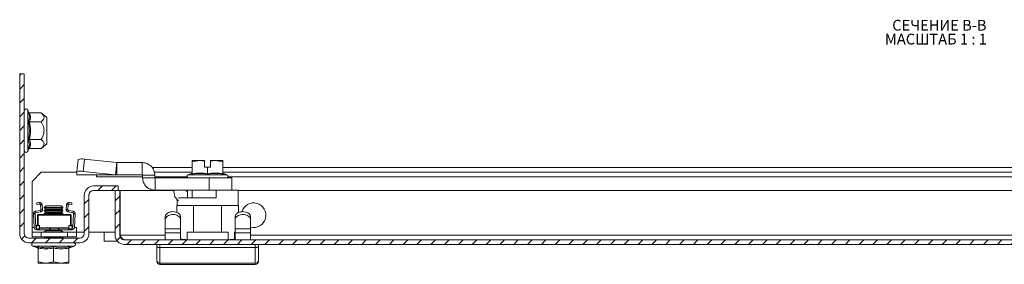
# Model space of a CAD drawing. Units: millimetres. Extents: x 23996 to 26083, y 5199 to 7435.
# Drawn here: x 24836 to 25156, y 6648 to 6727 of the extents above; entities that cross this region are included whole.
import ezdxf

# ---------------------------------------------------------------- set-up
doc = ezdxf.new("R2010")
doc.units = ezdxf.units.MM
doc.styles.add('SLDTEXTSTYLE1', font='TXT', dxfattribs={"width": 0.75, "bigfont": 'bigfont'})
doc.styles.add('SLDTEXTSTYLE2', font='TXT', dxfattribs={"width": 0.692308, "bigfont": 'bigfont'})
pattern_1 = [(45, (24398.3167, 6302.9874), (-2.245064, 2.245064), [])]

# ---------------------------------------------------------------- blocks, each defined once
blk = doc.blocks.new('SW_NOTE_1')
at = {"color": 0, "linetype": 'Continuous', "lineweight": 0, "char_height": 3.5, "attachment_point": 1}
for s, insert, style in [('СЕЧЕНИЕ B-B ', (0, 4.51), 'SLDTEXTSTYLE1'), ('МАСШТАБ 1 : 1', (-2.37, -0.01), 'SLDTEXTSTYLE2')]:
    blk.add_mtext(s, dxfattribs=dict(at, insert=insert, style=style))

msp = doc.modelspace()

# ---------------------------------------------------------------- hatches: boundary and pattern name
at = {"linetype": 'Continuous', "lineweight": 0}
h = msp.add_hatch(dxfattribs=at)
h.set_pattern_fill('ANSI31', style=0)
h.set_pattern_definition(pattern_1)
edge = h.paths.add_edge_path(flags=0)
edge.add_line((24867.89, 6671.63), (24867.89, 6673.13))
edge.add_line((24867.89, 6673.13), (24859.89, 6673.13))
edge.add_arc((24859.89, 6670.13), 3, 90, 180)
edge.add_line((24856.89, 6670.13), (24856.89, 6657.63))
edge.add_arc((24855.39, 6657.63), 1.5, 270, 360, ccw=False)
edge.add_line((24855.39, 6656.13), (24838.89, 6656.13))
edge.add_arc((24838.89, 6657.63), 1.5, 180, 270, ccw=False)
edge.add_line((24837.39, 6657.63), (24837.39, 6709.63))
edge.add_line((24837.39, 6709.63), (24835.89, 6709.63))
edge.add_line((24835.89, 6709.63), (24835.89, 6657.63))
edge.add_arc((24838.89, 6657.63), 3, 180, 270)
edge.add_line((24838.89, 6654.63), (24855.39, 6654.63))
edge.add_arc((24855.39, 6657.63), 3, 270, 360)
edge.add_line((24858.39, 6657.63), (24858.39, 6670.13))
edge.add_arc((24859.89, 6670.13), 1.5, 90, 180, ccw=False)
edge.add_line((24859.89, 6671.63), (24867.89, 6671.63))
h = msp.add_hatch(dxfattribs=at)
h.set_pattern_fill('ANSI31', style=0)
h.set_pattern_definition(pattern_1)
edge = h.paths.add_edge_path(flags=0)
edge.add_arc((24869.89, 6657.13), 3, 180, 270)
edge.add_line((24869.89, 6654.13), (25402.89, 6654.13))
edge.add_arc((25402.89, 6657.13), 3, 270, 360)
edge.add_line((25405.89, 6657.13), (25405.89, 6671.63))
edge.add_line((25405.89, 6671.63), (25404.39, 6671.63))
edge.add_line((25404.39, 6671.63), (25404.39, 6657.13))
edge.add_arc((25402.89, 6657.13), 1.5, 270, 360, ccw=False)
edge.add_line((25402.89, 6655.63), (24869.89, 6655.63))
edge.add_arc((24869.89, 6657.13), 1.5, 180, 270, ccw=False)
edge.add_line((24868.39, 6657.13), (24868.39, 6671.63))
edge.add_line((24868.39, 6671.63), (24866.89, 6671.63))
edge.add_line((24866.89, 6671.63), (24866.89, 6657.13))

# ---------------------------------------------------------------- linework, layer by layer
at = {"color": 7, "linetype": 'Continuous', "lineweight": 15}
for p, q in [((24835.89, 6657.63), (24835.89, 6709.63)), ((24835.89, 6709.63), (24837.39, 6709.63)), ((24837.39, 6657.63), (24837.39, 6709.63)), ((24838.73, 6697.19), (24838.49, 6697.85)), ((24838.77, 6697.01), (24838.73, 6697.19)), ((24842.87, 6696.9), (24839.11, 6696.9)), ((24844.69, 6695.38), (24842.87, 6696.9)), ((24839.11, 6694.01), (24842.87, 6694.01)), ((24844.69, 6687.45), (24844.69, 6695.38)), ((24839.03, 6686.59), (24838.73, 6688.09)), ((24842.87, 6688.24), (24839.11, 6688.24)), ((24844.69, 6686.88), (24844.69, 6687.45)), ((24838.49, 6684.4), (24838.73, 6685.06)), ((24838.73, 6685.06), (24838.77, 6685.24)), ((24839.11, 6685.35), (24842.87, 6685.35)), ((24842.87, 6685.35), (24844.69, 6686.88)), ((24854.88, 6681.75), (24854.48, 6677.81)), ((24856.55, 6677.89), (24856.95, 6681.83)), ((24867.41, 6680.73), (24856.95, 6681.83)), ((24867.01, 6676.79), (24867.41, 6680.73)), ((24867.44, 6680.73), (24867.41, 6680.73)), ((24867.44, 6676.73), (24867.44, 6680.73)), ((24875.72, 6680.73), (24867.44, 6680.73)), ((24875.72, 6676.73), (24875.72, 6680.73)), ((24891.94, 6680.98), (24894.44, 6681.43)), ((24891.94, 6681.43), (24891.94, 6680.98)), ((24894.44, 6681.43), (24891.94, 6681.43)), ((24891.94, 6680.98), (24891.94, 6677.07)), ((24894.44, 6681.43), (24895.99, 6681.25)), ((24895.99, 6681.43), (24894.44, 6681.43)), ((24895.99, 6681.25), (24895.99, 6681.43)), ((24895.99, 6681.25), (24895.99, 6679.23)), ((24897.89, 6681.25), (24899.44, 6681.43)), ((24899.44, 6681.43), (24897.89, 6681.43)), ((24897.89, 6681.43), (24897.89, 6681.25)), ((24897.89, 6679.23), (24897.89, 6681.25)), ((24899.44, 6681.43), (24901.94, 6680.98)), ((24901.94, 6681.43), (24899.44, 6681.43)), ((24901.94, 6680.98), (24901.94, 6681.43)), ((24901.94, 6680.98), (24901.94, 6677.07)), ((24842.89, 6677.63), (24839.89, 6674.63)), ((24842.89, 6677.63), (24854.47, 6677.63)), ((24854.48, 6677.81), (24854.43, 6676.79)), ((24867.01, 6676.79), (24856.55, 6677.89)), ((24891.94, 6679.13), (24878.89, 6679.13)), ((24891.94, 6677.63), (24879.63, 6677.63)), ((24895.99, 6679.23), (24896.94, 6679.23)), ((24896.94, 6679.23), (24896.94, 6677.07)), ((24896.94, 6679.23), (24897.89, 6679.23)), ((25393.89, 6679.13), (24901.94, 6679.13)), ((25393.89, 6677.63), (24901.94, 6677.63)), ((24839.89, 6659.63), (24839.89, 6674.63)), ((24867.01, 6676.79), (24854.43, 6676.79)), ((24867.44, 6676.73), (24854.82, 6676.73)), ((24860.89, 6676.73), (24860.89, 6676.13)), ((24875.72, 6676.73), (24867.44, 6676.73)), ((24875.82, 6676.63), (24879.82, 6676.63)), ((24875.82, 6675.83), (24875.82, 6676.63)), ((24875.82, 6675.83), (24879.82, 6675.83)), ((24879.82, 6676.63), (24879.82, 6675.83)), ((24879.92, 6675.73), (24879.92, 6671.73)), ((24897.49, 6675.73), (24879.92, 6675.73)), ((24891.88, 6677.25), (24890.65, 6676.8)), ((24891.86, 6676.95), (24891.87, 6677.24)), ((24897.49, 6671.73), (24897.49, 6675.73)), ((24904.82, 6675.73), (24897.49, 6675.73)), ((24903.23, 6676.8), (24902, 6677.25)), ((24902.01, 6677.24), (24902.02, 6676.95)), ((24904.82, 6671.73), (24904.82, 6675.73)), ((24867.89, 6673.13), (24859.89, 6673.13)), ((24867.89, 6671.63), (24859.89, 6671.63)), ((24866.89, 6671.63), (24866.89, 6657.13)), ((24868.39, 6671.63), (24866.89, 6671.63)), ((24867.89, 6671.63), (24867.89, 6673.13)), ((24868.39, 6671.63), (24868.39, 6657.13)), ((24868.49, 6671.63), (24868.49, 6657.13)), ((24885.94, 6671.63), (24868.49, 6671.63)), ((24879.92, 6671.73), (24897.49, 6671.73)), ((24885.94, 6671.63), (24885.94, 6671.53)), ((24889.94, 6671.53), (24889.94, 6671.63)), ((24890.04, 6671.43), (24890.44, 6671.43)), ((24890.44, 6669.23), (24890.44, 6671.43)), ((24891.94, 6671.73), (24891.94, 6669.23)), ((24897.49, 6671.73), (24899.74, 6671.73)), ((24906.84, 6671.73), (24899.74, 6671.73)), ((24899.74, 6671.73), (24899.74, 6669.23)), ((24906.84, 6666.73), (24906.84, 6671.73)), ((25390.89, 6671.63), (24906.84, 6671.63)), ((24841.43, 6667.65), (24842.36, 6667.71)), ((24842.36, 6667.71), (24842.39, 6667.21)), ((24851.89, 6667.21), (24851.92, 6667.71)), ((24851.92, 6667.71), (24852.85, 6667.65)), ((24856.89, 6657.63), (24856.89, 6670.13)), ((24858.39, 6657.63), (24858.39, 6670.13)), ((24887.04, 6668.74), (24887.04, 6666.73)), ((24899.74, 6669.23), (24887.51, 6669.23)), ((24841, 6664.89), (24842.56, 6665.19)), ((24841.09, 6664.4), (24841, 6664.89)), ((24842.66, 6664.7), (24841.09, 6664.4)), ((24841.46, 6667.15), (24841.43, 6667.65)), ((24842.39, 6667.21), (24841.46, 6667.15)), ((24842.56, 6665.19), (24842.66, 6664.7)), ((24842.66, 6666.98), (24843.16, 6667.02)), ((24842.77, 6665.46), (24842.66, 6666.98)), ((24843.26, 6665.49), (24842.77, 6665.46)), ((24842.77, 6665.46), (24842.77, 6665.44)), ((24843.27, 6665.44), (24842.77, 6665.44)), ((24843.16, 6667.02), (24843.26, 6665.49)), ((24843.27, 6665.44), (24843.26, 6665.49)), ((24844.44, 6666.63), (24843.89, 6666.08)), ((24843.89, 6666.08), (24843.89, 6666.02)), ((24849.89, 6666.08), (24843.89, 6666.08)), ((24843.89, 6666.02), (24844.44, 6665.63)), ((24849.89, 6666.02), (24843.89, 6666.02)), ((24844.44, 6665.63), (24843.89, 6665.24)), ((24843.89, 6665.24), (24843.89, 6665.02)), ((24849.89, 6665.24), (24843.89, 6665.24)), ((24843.89, 6665.02), (24844.44, 6664.63)), ((24849.89, 6665.02), (24843.89, 6665.02)), ((24844.44, 6664.63), (24843.89, 6664.24)), ((24849.34, 6666.63), (24844.44, 6666.63)), ((24844.77, 6665.63), (24844.44, 6665.63)), ((24844.77, 6664.63), (24844.44, 6664.63)), ((24849.34, 6665.63), (24844.77, 6665.63)), ((24849.34, 6664.63), (24844.77, 6664.63)), ((24849.89, 6666.08), (24849.34, 6666.63)), ((24849.34, 6665.63), (24849.89, 6666.02)), ((24849.89, 6665.24), (24849.34, 6665.63)), ((24849.34, 6664.63), (24849.89, 6665.02)), ((24849.89, 6664.24), (24849.34, 6664.63)), ((24849.89, 6666.02), (24849.89, 6666.08)), ((24849.89, 6665.02), (24849.89, 6665.24)), ((24851.02, 6665.49), (24851.01, 6665.44)), ((24851.51, 6665.44), (24851.01, 6665.44)), ((24851.02, 6665.49), (24851.12, 6667.02)), ((24851.52, 6665.46), (24851.02, 6665.49)), ((24851.12, 6667.02), (24851.62, 6666.98)), ((24851.51, 6665.44), (24851.52, 6665.46)), ((24851.52, 6665.46), (24851.62, 6666.98)), ((24851.62, 6664.7), (24851.72, 6665.19)), ((24853.19, 6664.4), (24851.62, 6664.7)), ((24851.72, 6665.19), (24853.28, 6664.89)), ((24851.89, 6667.21), (24852.82, 6667.15)), ((24852.85, 6667.65), (24852.82, 6667.15)), ((24853.28, 6664.89), (24853.19, 6664.4)), ((24886.94, 6666.73), (24886.94, 6664.54)), ((24892.36, 6666.73), (24886.94, 6666.73)), ((24892.36, 6658.13), (24892.36, 6666.73)), ((24892.36, 6666.73), (24901.52, 6666.73)), ((24901.52, 6666.73), (24901.52, 6658.13)), ((24906.94, 6666.73), (24901.52, 6666.73)), ((24906.94, 6664.43), (24906.94, 6666.73)), ((24840.39, 6664.15), (24840.89, 6664.15)), ((24840.39, 6664.11), (24840.39, 6664.15)), ((24840.39, 6664.11), (24840.89, 6664.14)), ((24840.89, 6664.11), (24840.39, 6664.09)), ((24840.39, 6664.09), (24840.39, 6664.11)), ((24840.63, 6659.57), (24840.39, 6664.09)), ((24840.89, 6664.14), (24840.89, 6664.15)), ((24840.89, 6664.14), (24840.89, 6664.11)), ((24841.13, 6659.6), (24840.89, 6664.11)), ((24841.64, 6663.66), (24841.84, 6663.86)), ((24841.64, 6663.66), (24841.84, 6663.66)), ((24841.64, 6663.66), (24841.64, 6660.32)), ((24852.44, 6663.86), (24841.84, 6663.86)), ((24841.84, 6663.86), (24841.84, 6663.66)), ((24841.84, 6663.66), (24852.44, 6663.66)), ((24841.84, 6660.32), (24841.84, 6663.66)), ((24843.89, 6664.24), (24843.89, 6664.02)), ((24849.89, 6664.24), (24843.89, 6664.24)), ((24843.89, 6664.02), (24844.11, 6663.86)), ((24849.89, 6664.02), (24843.89, 6664.02)), ((24849.67, 6663.86), (24849.89, 6664.02)), ((24849.89, 6664.02), (24849.89, 6664.24)), ((24852.44, 6663.66), (24852.44, 6663.86)), ((24852.44, 6663.86), (24852.64, 6663.66)), ((24852.44, 6663.66), (24852.64, 6663.66)), ((24852.44, 6663.66), (24852.44, 6660.32)), ((24852.64, 6660.32), (24852.64, 6663.66)), ((24853.39, 6664.11), (24853.15, 6659.6)), ((24853.89, 6664.15), (24853.39, 6664.15)), ((24853.39, 6664.15), (24853.39, 6664.14)), ((24853.39, 6664.14), (24853.89, 6664.11)), ((24853.39, 6664.11), (24853.39, 6664.14)), ((24853.89, 6664.09), (24853.39, 6664.11)), ((24853.89, 6664.09), (24853.65, 6659.57)), ((24853.89, 6664.15), (24853.89, 6664.11)), ((24853.89, 6664.11), (24853.89, 6664.09)), ((24883.19, 6663.14), (24883.19, 6662.26)), ((24883.19, 6662.26), (24883.19, 6659.21)), ((24888.19, 6662.26), (24888.19, 6663.14)), ((24888.19, 6659.21), (24888.19, 6662.26)), ((24905.89, 6662.26), (24905.89, 6663.14)), ((24905.89, 6662.26), (24905.89, 6659.21)), ((24910.89, 6662.26), (24910.89, 6663.14)), ((24910.89, 6662.26), (24910.89, 6659.21)), ((24839.89, 6658.13), (24839.89, 6659.63)), ((24839.89, 6656.63), (24839.89, 6658.13)), ((24839.89, 6658.13), (24842.89, 6658.13)), ((24841.38, 6660.19), (24841.38, 6660.32)), ((24841.38, 6660.32), (24842.38, 6660.32)), ((24841.38, 6659.23), (24841.38, 6660.19)), ((24841.38, 6660.19), (24842.38, 6660.19)), ((24842.38, 6659.23), (24841.38, 6659.23)), ((24841.38, 6658.86), (24841.38, 6659.23)), ((24842.38, 6658.86), (24841.38, 6658.86)), ((24842.38, 6660.19), (24842.38, 6660.32)), ((24842.38, 6660.19), (24842.38, 6659.23)), ((24842.38, 6659.56), (24851.9, 6659.56)), ((24842.38, 6659.36), (24845.62, 6659.36)), ((24842.38, 6658.86), (24842.38, 6659.23)), ((24845.62, 6658.86), (24842.38, 6658.86)), ((24842.89, 6656.63), (24842.89, 6658.13)), ((24842.89, 6658.13), (24851.39, 6658.13)), ((24844.44, 6658.63), (24843.89, 6658.24)), ((24843.89, 6658.24), (24843.89, 6658.13)), ((24849.89, 6658.24), (24843.89, 6658.24)), ((24844.11, 6658.86), (24844.44, 6658.63)), ((24844.77, 6658.63), (24844.44, 6658.63)), ((24849.34, 6658.63), (24844.77, 6658.63)), ((24845.62, 6659.36), (24845.78, 6659.36)), ((24845.62, 6659.36), (24845.62, 6658.86)), ((24845.78, 6658.86), (24845.62, 6658.86)), ((24845.78, 6659.36), (24845.78, 6658.86)), ((24845.78, 6659.36), (24848.5, 6659.36)), ((24848.5, 6658.86), (24845.78, 6658.86)), ((24848.5, 6659.36), (24848.5, 6658.86)), ((24848.5, 6659.36), (24848.66, 6659.36)), ((24848.66, 6658.86), (24848.5, 6658.86)), ((24848.66, 6658.86), (24848.66, 6659.36)), ((24848.66, 6659.36), (24851.9, 6659.36)), ((24851.9, 6658.86), (24848.66, 6658.86)), ((24849.34, 6658.63), (24849.67, 6658.86)), ((24849.89, 6658.24), (24849.34, 6658.63)), ((24849.89, 6658.13), (24849.89, 6658.24)), ((24851.39, 6656.63), (24851.39, 6658.13)), ((24851.39, 6658.13), (24854.39, 6658.13)), ((24852.9, 6660.32), (24851.9, 6660.32)), ((24851.9, 6660.32), (24851.9, 6660.19)), ((24852.9, 6660.19), (24851.9, 6660.19)), ((24851.9, 6660.19), (24851.9, 6659.23)), ((24852.9, 6659.23), (24851.9, 6659.23)), ((24851.9, 6659.23), (24851.9, 6658.86)), ((24852.9, 6658.86), (24851.9, 6658.86)), ((24852.9, 6660.19), (24852.9, 6660.32)), ((24852.9, 6659.23), (24852.9, 6660.19)), ((24852.9, 6658.86), (24852.9, 6659.23)), ((24854.39, 6658.13), (24854.39, 6659.63)), ((24854.39, 6656.63), (24854.39, 6658.13)), ((24856.89, 6658.13), (24854.39, 6658.13)), ((24863.39, 6658.13), (24858.39, 6658.13)), ((24863.39, 6658.13), (24863.39, 6655.13)), ((24883.19, 6659.21), (24888.19, 6659.21)), ((24883.19, 6659.21), (24883.19, 6657.91)), ((24888.19, 6657.91), (24888.19, 6659.21)), ((24888.19, 6658.13), (24888.19, 6656)), ((24890.27, 6655.63), (24890.27, 6658.13)), ((24890.27, 6658.13), (24892.36, 6658.13)), ((24901.52, 6658.13), (24892.36, 6658.13)), ((24901.52, 6658.13), (24903.61, 6658.13)), ((24903.61, 6658.13), (24903.61, 6655.63)), ((24905.69, 6655.84), (24905.69, 6658.13)), ((24905.69, 6658.13), (24905.89, 6658.13)), ((24910.89, 6659.21), (24905.89, 6659.21)), ((24905.89, 6659.21), (24905.89, 6657.91)), ((24910.89, 6659.21), (24910.89, 6657.91)), ((24838.89, 6656.13), (24855.39, 6656.13)), ((24839.89, 6656.63), (24842.89, 6656.63)), ((24842.89, 6656.63), (24851.39, 6656.63)), ((24844.44, 6656.63), (24843.89, 6656.24)), ((24843.89, 6656.24), (24843.89, 6656.13)), ((24849.89, 6656.24), (24843.89, 6656.24)), ((24849.89, 6656.24), (24849.34, 6656.63)), ((24849.89, 6656.13), (24849.89, 6656.24)), ((24851.39, 6656.63), (24854.39, 6656.63)), ((24863.39, 6655.13), (24867.65, 6655.13)), ((24869.89, 6655.63), (25402.89, 6655.63)), ((24888.19, 6657.91), (24883.19, 6657.91)), ((24883.19, 6657.91), (24883.19, 6655.63)), ((24888.19, 6655.63), (24888.19, 6657.91)), ((24889.72, 6655.67), (24889.69, 6655.67)), ((24904.39, 6655.67), (24904.16, 6655.67)), ((24910.89, 6657.91), (24905.89, 6657.91)), ((24905.89, 6657.91), (24905.89, 6655.63)), ((24910.89, 6657.91), (24910.89, 6655.63)), ((24838.89, 6654.63), (24855.39, 6654.63)), ((24840.15, 6653.56), (24841.64, 6653.02)), ((24841.89, 6648.48), (24841.89, 6652.91)), ((24846.89, 6653.33), (24849.52, 6653.03)), ((24846.89, 6648.48), (24846.89, 6652.91)), ((24849.52, 6653.03), (24852.17, 6653.33)), ((24851.89, 6652.91), (24851.89, 6648.48)), ((24851.93, 6652.97), (24852.15, 6653.03)), ((24852.14, 6653.02), (24853.63, 6653.56)), ((24869.89, 6654.13), (25402.89, 6654.13)), ((24880.44, 6654.13), (24880.44, 6653.33)), ((24881.44, 6654.13), (24881.44, 6653.13)), ((24881.44, 6653.13), (24881.44, 6648.02)), ((24881.44, 6653.13), (24912.44, 6653.13)), ((24912.44, 6654.13), (24912.44, 6653.13)), ((24912.44, 6653.13), (24912.44, 6648.02)), ((24913.44, 6653.33), (24913.44, 6654.13)), ((24844.39, 6648.03), (24841.89, 6648.48)), ((24841.89, 6648.48), (24841.89, 6648.03)), ((24841.89, 6648.03), (24844.39, 6648.03)), ((24846.89, 6648.48), (24844.39, 6648.03)), ((24844.39, 6648.03), (24849.39, 6648.03)), ((24849.39, 6648.03), (24846.89, 6648.48)), ((24851.89, 6648.48), (24849.39, 6648.03)), ((24849.39, 6648.03), (24851.89, 6648.03)), ((24851.89, 6648.03), (24851.89, 6648.48)), ((24881.44, 6648.02), (24912.44, 6648.02)), ((24881.44, 6648.02), (24881.44, 6647.63)), ((24912.44, 6647.63), (24881.44, 6647.63)), ((24912.44, 6647.63), (24912.44, 6648.02))]:
    msp.add_line(p, q, dxfattribs=at)
at = {"color": 8, "linetype": 'Continuous', "lineweight": 15}
for p, q in [((24838.49, 6684.4), (24838.49, 6697.85)), ((24838.77, 6685.24), (24839.03, 6686.59)), ((24875.82, 6676.13), (24860.89, 6676.13)), ((24890.31, 6676.13), (24879.82, 6676.13)), ((24903.23, 6676.8), (24890.65, 6676.8)), ((25393.89, 6676.13), (24903.57, 6676.13)), ((24839.89, 6659.63), (24840.63, 6659.63)), ((24841.13, 6659.63), (24841.38, 6659.63)), ((24852.9, 6659.63), (24853.15, 6659.63)), ((24853.66, 6659.63), (24854.39, 6659.63)), ((24863.39, 6658.13), (24866.89, 6658.13)), ((24868.39, 6658.13), (24868.49, 6658.13)), ((24868.49, 6657.13), (24883.19, 6657.13)), ((24889.69, 6655.67), (24889.69, 6655.63)), ((24904.39, 6655.63), (24904.39, 6655.67)), ((24910.89, 6657.13), (25356.89, 6657.13)), ((24840.15, 6653.56), (24853.63, 6653.56)), ((24841.63, 6653.03), (24841.61, 6653.33))]:
    msp.add_line(p, q, dxfattribs=at)
at = {"color": 7, "linetype": 'Continuous', "lineweight": 15}
for centre, radius, start, end in [((24837.96, 6697.66), 0.567, 20, 180), ((24837.96, 6684.59), 0.567, 180, 340), ((24856.05, 6678.11), 3.83, 76.4514, 107.8678), ((24855.65, 6674.17), 3.83, 76.4472, 107.8687), ((24890.84, 6676.28), 0.55, 110, 270), ((24903.04, 6676.28), 0.55, 270, 70), ((24859.89, 6670.13), 3, 90, 180), ((24859.89, 6670.13), 1.5, 90, 180), ((24885.84, 6671.63), 0.1, 0, 90), ((24890.04, 6671.53), 4.1, 180, 231.8171), ((24885.84, 6671.63), 4.1, 0, 1.3976), ((24890.04, 6671.53), 0.1, 180, 270), ((24911.89, 6663.63), 4, 255.5219, 163.487), ((24841.38, 6659.61), 0.75, 183, 270), ((24841.38, 6659.61), 0.25, 183, 270), ((24852.9, 6659.61), 0.25, 270, 357), ((24852.9, 6659.61), 0.75, 270, 357), ((24838.89, 6657.63), 3, 180, 270), ((24838.89, 6657.63), 1.5, 180, 270), ((24855.39, 6657.63), 3, 270, 0), ((24855.39, 6657.63), 1.5, 270, 0), ((24869.89, 6657.13), 3, 180, 270), ((24869.89, 6657.13), 1.5, 180, 270), ((24840.34, 6654.08), 0.55, 90, 250), ((24853.44, 6654.08), 0.55, 290, 90), ((24881.4, 6648.99), 0.963, 182.4642, 272.2434), ((24881.44, 6648.63), 1, 180, 270), ((24912.48, 6648.99), 0.963, 267.7421, 357.5639), ((24912.44, 6648.63), 1, 270, 0)]:
    msp.add_arc(centre, radius, start, end, dxfattribs=at)
for centre, start_param, end_param in [((24889.69, 6656.01), 3.141593, 4.712389), ((24904.39, 6656.01), 4.712389, 6.283185)]:
    msp.add_ellipse(centre, major_axis=(1.5, 0), ratio=0.221329, start_param=start_param, end_param=end_param, dxfattribs=at)
for points, knots in [([(24839.11, 6696.9), (24839.07, 6696.9), (24838.98, 6696.91), (24838.87, 6696.98), (24838.78, 6697.08), (24838.75, 6697.15), (24838.73, 6697.19)], [0, 0, 0, 0, 0.231121, 0.49973, 0.750245, 1, 1, 1, 1]), ([(24842.87, 6694.01), (24843.24, 6694.37), (24843.85, 6694.96), (24843.79, 6695.96), (24843.29, 6696.54), (24842.92, 6696.86), (24842.87, 6696.9)], [0, 0, 0, 0, 0.389215, 0.637208, 0.954495, 1, 1, 1, 1]), ([(24838.73, 6688.09), (24838.88, 6689.1), (24839.18, 6691.13), (24838.88, 6693.15), (24838.73, 6694.16)], [0, 0, 0, 0, 0.499728, 1, 1, 1, 1]), ([(24839.11, 6694.01), (24839.07, 6694.01), (24838.98, 6694.02), (24838.87, 6694.05), (24838.78, 6694.1), (24838.75, 6694.14), (24838.73, 6694.16)], [0, 0, 0, 0, 0.23065, 0.499693, 0.749767, 1, 1, 1, 1]), ([(24839.11, 6694.01), (24839.24, 6693.05), (24839.5, 6691.13), (24839.24, 6689.2), (24839.11, 6688.24)], [0, 0, 0, 0, 0.499995, 1, 1, 1, 1]), ([(24842.87, 6688.24), (24843.24, 6688.96), (24843.85, 6690.13), (24843.79, 6692.13), (24843.29, 6693.3), (24842.92, 6693.93), (24842.87, 6694.01)], [0, 0, 0, 0, 0.38922, 0.637214, 0.954499, 1, 1, 1, 1]), ([(24838.73, 6688.09), (24838.75, 6688.11), (24838.78, 6688.15), (24838.87, 6688.2), (24838.98, 6688.23), (24839.07, 6688.24), (24839.11, 6688.24)], [0, 0, 0, 0, 0.250194, 0.500281, 0.769337, 1, 1, 1, 1]), ([(24842.87, 6685.35), (24843.24, 6685.71), (24843.72, 6686.17), (24843.84, 6686.94), (24843.6, 6687.57), (24843.12, 6688.02), (24842.87, 6688.24)], [0, 0, 0, 0, 0.388873, 0.499581, 0.752486, 1, 1, 1, 1]), ([(24839.11, 6685.35), (24839.07, 6685.35), (24838.98, 6685.34), (24838.87, 6685.27), (24838.78, 6685.18), (24838.75, 6685.1), (24838.73, 6685.06)], [0, 0, 0, 0, 0.230648, 0.499682, 0.749804, 1, 1, 1, 1]), ([(24875.72, 6680.73), (24876.26, 6680.67), (24877.34, 6680.55), (24878.69, 6679.6), (24879.64, 6678.24), (24879.76, 6677.17), (24879.82, 6676.63)], [0, 0, 0, 0, 0.249974, 0.499979, 0.74999, 1, 1, 1, 1]), ([(24891.94, 6677.07), (24892.77, 6677.21), (24894.44, 6677.48), (24896.11, 6677.21), (24896.94, 6677.07)], [0, 0, 0, 0, 0.5000164, 1, 1, 1, 1]), ([(24896.94, 6677.07), (24897.77, 6677.21), (24899.44, 6677.48), (24901.11, 6677.21), (24901.94, 6677.07)], [0, 0, 0, 0, 0.500001, 1, 1, 1, 1]), ([(24854.43, 6676.79), (24854.46, 6676.78), (24854.53, 6676.76), (24854.66, 6676.74), (24854.76, 6676.73), (24854.82, 6676.73)], [0, 0, 0, 0, 0.250959, 0.501974, 1, 1, 1, 1]), ([(24867.44, 6676.73), (24867.4, 6676.73), (24867.33, 6676.73), (24867.19, 6676.75), (24867.08, 6676.78), (24867.01, 6676.79)], [0, 0, 0, 0, 0.25105, 0.502115, 1, 1, 1, 1]), ([(24875.82, 6676.63), (24875.82, 6676.64), (24875.82, 6676.67), (24875.8, 6676.7), (24875.76, 6676.73), (24875.74, 6676.73), (24875.72, 6676.73)], [0, 0, 0, 0, 0.250177, 0.500637, 0.750572, 1, 1, 1, 1]), ([(24879.92, 6671.73), (24879.39, 6671.79), (24878.31, 6671.92), (24876.96, 6672.86), (24876.01, 6674.22), (24875.89, 6675.29), (24875.82, 6675.83)], [0, 0, 0, 0, 0.250001, 0.4999974, 0.749999, 1, 1, 1, 1]), ([(24879.82, 6675.83), (24879.83, 6675.82), (24879.83, 6675.79), (24879.85, 6675.76), (24879.89, 6675.74), (24879.91, 6675.73), (24879.92, 6675.73)], [0, 0, 0, 0, 0.2501652, 0.4999148, 0.7494613, 1, 1, 1, 1]), ([(24896.94, 6676.95), (24896.1, 6677.1), (24894.41, 6677.38), (24892.71, 6677.1), (24891.86, 6676.95)], [0, 0, 0, 0, 0.499898, 1, 1, 1, 1]), ([(24891.94, 6677.07), (24891.94, 6677.05), (24891.94, 6677.03), (24891.92, 6677), (24891.89, 6676.97), (24891.87, 6676.96), (24891.86, 6676.95)], [0, 0, 0, 0, 0.247443, 0.499072, 0.754903, 1, 1, 1, 1]), ([(24902.02, 6676.95), (24901.17, 6677.1), (24899.48, 6677.38), (24897.79, 6677.1), (24896.94, 6676.95)], [0, 0, 0, 0, 0.499908, 1, 1, 1, 1]), ([(24896.94, 6677.07), (24896.94, 6677.05), (24896.94, 6677.03), (24896.94, 6677), (24896.94, 6676.97), (24896.94, 6676.96), (24896.94, 6676.95)], [0, 0, 0, 0, 0.247343, 0.499394, 0.754453, 1, 1, 1, 1]), ([(24901.94, 6677.07), (24901.94, 6677.05), (24901.94, 6677.03), (24901.96, 6677), (24901.99, 6676.97), (24902.01, 6676.96), (24902.02, 6676.95)], [0, 0, 0, 0, 0.247275, 0.499145, 0.754565, 1, 1, 1, 1]), ([(24843.16, 6667.02), (24843.15, 6667.09), (24843.12, 6667.25), (24842.98, 6667.47), (24842.77, 6667.64), (24842.57, 6667.7), (24842.43, 6667.71), (24842.37, 6667.71), (24842.36, 6667.71)], [0, 0, 0, 0, 0.197183, 0.429574, 0.653757, 0.865503, 0.956624, 1, 1, 1, 1]), ([(24851.92, 6667.71), (24851.84, 6667.71), (24851.68, 6667.71), (24851.46, 6667.6), (24851.28, 6667.44), (24851.16, 6667.24), (24851.13, 6667.09), (24851.12, 6667.02)], [0, 0, 0, 0, 0.1979753, 0.3959462, 0.5989112, 0.8120238, 1, 1, 1, 1]), ([(24840.39, 6664.15), (24840.4, 6664.23), (24840.41, 6664.39), (24840.53, 6664.62), (24840.73, 6664.81), (24840.91, 6664.86), (24841, 6664.89)], [0, 0, 0, 0, 0.223348, 0.487687, 0.744171, 1, 1, 1, 1]), ([(24842.39, 6667.21), (24842.4, 6667.21), (24842.43, 6667.21), (24842.47, 6667.21), (24842.54, 6667.18), (24842.59, 6667.14), (24842.62, 6667.1), (24842.65, 6667.05), (24842.65, 6667.01), (24842.66, 6666.98)], [0, 0, 0, 0, 0.036709, 0.174172, 0.310526, 0.506955, 0.607345, 0.761168, 1, 1, 1, 1]), ([(24842.77, 6665.44), (24842.76, 6665.41), (24842.76, 6665.35), (24842.71, 6665.27), (24842.64, 6665.22), (24842.59, 6665.2), (24842.56, 6665.19)], [0, 0, 0, 0, 0.262084, 0.524349, 0.778833, 1, 1, 1, 1]), ([(24842.66, 6664.7), (24842.74, 6664.73), (24842.9, 6664.77), (24843.1, 6664.94), (24843.24, 6665.17), (24843.26, 6665.35), (24843.27, 6665.44)], [0, 0, 0, 0, 0.243167, 0.486313, 0.730501, 1, 1, 1, 1]), ([(24851.01, 6665.44), (24851.02, 6665.35), (24851.04, 6665.18), (24851.17, 6664.96), (24851.37, 6664.78), (24851.53, 6664.73), (24851.62, 6664.7)], [0, 0, 0, 0, 0.246625, 0.493263, 0.739143, 1, 1, 1, 1]), ([(24851.72, 6665.19), (24851.69, 6665.2), (24851.64, 6665.22), (24851.57, 6665.27), (24851.53, 6665.34), (24851.52, 6665.4), (24851.51, 6665.43), (24851.51, 6665.44)], [0, 0, 0, 0, 0.231785, 0.462991, 0.702733, 0.955165, 1, 1, 1, 1]), ([(24851.62, 6666.98), (24851.62, 6667), (24851.63, 6667.04), (24851.65, 6667.08), (24851.68, 6667.13), (24851.72, 6667.16), (24851.77, 6667.2), (24851.84, 6667.21), (24851.87, 6667.21), (24851.89, 6667.21)], [0, 0, 0, 0, 0.1724524, 0.3312867, 0.465557, 0.5777949, 0.767773, 0.8995101, 1, 1, 1, 1]), ([(24853.28, 6664.89), (24853.36, 6664.87), (24853.52, 6664.82), (24853.71, 6664.66), (24853.84, 6664.46), (24853.89, 6664.27), (24853.89, 6664.17), (24853.89, 6664.15)], [0, 0, 0, 0, 0.223873, 0.452288, 0.691136, 0.943049, 1, 1, 1, 1]), ([(24888.19, 6663.14), (24888.16, 6663.32), (24888.1, 6663.68), (24887.65, 6664.18), (24886.99, 6664.56), (24886.18, 6664.77), (24885.33, 6664.79), (24884.55, 6664.61), (24883.88, 6664.29), (24883.4, 6663.84), (24883.21, 6663.43), (24883.19, 6663.2), (24883.19, 6663.14)], [0, 0, 0, 0, 0.111316, 0.222634, 0.333618, 0.44126, 0.544436, 0.645357, 0.747729, 0.854079, 0.964241, 1, 1, 1, 1]), ([(24910.89, 6663.14), (24910.86, 6663.32), (24910.8, 6663.68), (24910.35, 6664.18), (24909.69, 6664.56), (24908.88, 6664.77), (24908.03, 6664.79), (24907.25, 6664.61), (24906.58, 6664.29), (24906.1, 6663.84), (24905.91, 6663.43), (24905.89, 6663.2), (24905.89, 6663.14)], [0, 0, 0, 0, 0.111323, 0.222628, 0.333636, 0.441279, 0.544427, 0.64535, 0.747723, 0.854075, 0.964239, 1, 1, 1, 1]), ([(24840.89, 6664.15), (24840.89, 6664.19), (24840.9, 6664.24), (24840.94, 6664.3), (24840.98, 6664.34), (24841.03, 6664.38), (24841.07, 6664.39), (24841.09, 6664.4)], [0, 0, 0, 0, 0.390753, 0.521374, 0.65191, 0.871762, 1, 1, 1, 1]), ([(24853.19, 6664.4), (24853.21, 6664.39), (24853.26, 6664.38), (24853.31, 6664.34), (24853.35, 6664.29), (24853.38, 6664.24), (24853.39, 6664.19), (24853.39, 6664.16), (24853.39, 6664.15)], [0, 0, 0, 0, 0.174732, 0.348579, 0.487791, 0.768399, 0.883674, 1, 1, 1, 1]), ([(24888.19, 6662.26), (24888.16, 6662.43), (24888.1, 6662.78), (24887.65, 6663.26), (24887, 6663.64), (24886.19, 6663.84), (24885.34, 6663.86), (24884.55, 6663.69), (24883.88, 6663.37), (24883.4, 6662.93), (24883.21, 6662.54), (24883.19, 6662.31), (24883.19, 6662.26)], [0, 0, 0, 0, 0.110741, 0.221477, 0.33202, 0.43967, 0.543426, 0.645134, 0.748121, 0.854619, 0.964427, 1, 1, 1, 1]), ([(24910.89, 6662.26), (24910.86, 6662.43), (24910.8, 6662.78), (24910.35, 6663.26), (24909.7, 6663.64), (24908.89, 6663.84), (24908.04, 6663.86), (24907.25, 6663.69), (24906.58, 6663.37), (24906.1, 6662.93), (24905.91, 6662.54), (24905.89, 6662.31), (24905.89, 6662.26)], [0, 0, 0, 0, 0.110741, 0.221492, 0.332012, 0.439662, 0.543418, 0.645126, 0.748113, 0.854611, 0.964427, 1, 1, 1, 1]), ([(24868.8, 6656.11), (24868.79, 6656.13), (24868.78, 6656.17), (24868.76, 6656.24), (24868.74, 6656.3), (24868.72, 6656.37), (24868.7, 6656.45), (24868.67, 6656.52), (24868.65, 6656.6), (24868.63, 6656.66), (24868.61, 6656.73), (24868.59, 6656.81), (24868.56, 6656.89), (24868.54, 6656.96), (24868.52, 6657.04), (24868.5, 6657.1), (24868.49, 6657.13)], [0, 0, 0, 0, 0.075611, 0.119829, 0.20817, 0.252265, 0.340664, 0.429011, 0.473234, 0.561548, 0.605659, 0.694067, 0.782407, 0.826551, 0.913202, 1, 1, 1, 1]), ([(24869.89, 6655.63), (24869.76, 6655.66), (24869.51, 6655.71), (24869.15, 6656.1), (24868.81, 6656.59), (24868.59, 6656.96), (24868.49, 6657.13)], [0, 0, 0, 0, 0.2799282, 0.5301286, 0.7802767, 1, 1, 1, 1]), ([(24841.61, 6653.33), (24842.49, 6653.18), (24844.26, 6652.88), (24846.01, 6653.18), (24846.89, 6653.33)], [0, 0, 0, 0, 0.499534, 1, 1, 1, 1]), ([(24841.89, 6652.91), (24841.89, 6652.96), (24841.88, 6653.05), (24841.81, 6653.17), (24841.72, 6653.27), (24841.65, 6653.31), (24841.61, 6653.33)], [0, 0, 0, 0, 0.230932, 0.4995629, 0.7498483, 1, 1, 1, 1]), ([(24841.63, 6653.03), (24841.72, 6652.96), (24841.84, 6652.88), (24841.84, 6652.93), (24841.84, 6652.94)], [0, 0, 0, 0, 0.824235, 1, 1, 1, 1]), ([(24846.89, 6652.91), (24846.06, 6652.78), (24844.39, 6652.52), (24842.72, 6652.78), (24841.89, 6652.91)], [0, 0, 0, 0, 0.499982, 1, 1, 1, 1]), ([(24846.89, 6652.91), (24846.89, 6652.96), (24846.89, 6653.05), (24846.89, 6653.17), (24846.89, 6653.27), (24846.89, 6653.31), (24846.89, 6653.33)], [0, 0, 0, 0, 0.230914, 0.499507, 0.749849, 1, 1, 1, 1]), ([(24852.17, 6653.33), (24852.13, 6653.31), (24852.06, 6653.27), (24851.97, 6653.17), (24851.9, 6653.05), (24851.89, 6652.96), (24851.89, 6652.91)], [0, 0, 0, 0, 0.2501517, 0.5004371, 0.769068, 1, 1, 1, 1]), ([(24880.44, 6648.95), (24880.44, 6649.46), (24880.44, 6650.5), (24880.44, 6652.39), (24880.44, 6653.33)], [0, 0, 0, 0, 0.500001, 1, 1, 1, 1]), ([(24881.44, 6653.13), (24881.31, 6653.13), (24881.12, 6653.14), (24880.88, 6653.16), (24880.69, 6653.19), (24880.54, 6653.24), (24880.46, 6653.29), (24880.45, 6653.32), (24880.44, 6653.33)], [0, 0, 0, 0, 0.242774, 0.3694906, 0.4995571, 0.71574, 0.8494145, 1, 1, 1, 1]), ([(24912.44, 6653.13), (24912.57, 6653.13), (24912.77, 6653.14), (24913, 6653.16), (24913.19, 6653.19), (24913.34, 6653.24), (24913.43, 6653.29), (24913.44, 6653.32), (24913.44, 6653.33)], [0, 0, 0, 0, 0.2427846, 0.3694981, 0.4995703, 0.7156773, 0.8494068, 1, 1, 1, 1]), ([(24913.44, 6648.95), (24913.44, 6649.46), (24913.44, 6650.5), (24913.44, 6652.39), (24913.44, 6653.33)], [0, 0, 0, 0, 0.500001, 1, 1, 1, 1])]:
    msp.add_open_spline(points, degree=3, knots=knots, dxfattribs=at)
at = {"color": 8, "linetype": 'Continuous', "lineweight": 15}
for points, knots in [([(24838.73, 6694.16), (24838.88, 6694.66), (24839.17, 6695.59), (24838.9, 6696.56), (24838.77, 6697.01)], [0, 0, 0, 0, 0.531401, 1, 1, 1, 1]), ([(24852.17, 6653.33), (24852.16, 6653.14), (24852.15, 6652.94), (24852.15, 6653.03), (24852.15, 6653.03)], [0, 0, 0, 0, 0.999073, 1, 1, 1, 1])]:
    msp.add_open_spline(points, degree=3, knots=knots, dxfattribs=at)
at = {"color": 7, "linetype": 'Continuous', "lineweight": 15}
for points in [[(24839.11, 6696.9), (24839.24, 6696.42), (24839.5, 6695.46), (24839.24, 6694.49), (24839.11, 6694.01)], [(24839.11, 6688.24), (24839.24, 6687.76), (24839.5, 6686.8), (24839.24, 6685.83), (24839.11, 6685.35)], [(24851.89, 6652.91), (24851.06, 6652.78), (24849.39, 6652.52), (24847.72, 6652.78), (24846.89, 6652.91)]]:
    msp.add_open_spline(points, degree=3, dxfattribs=at)

# ---------------------------------------------------------------- block references
at = {"color": 7, "linetype": 'Continuous', "lineweight": 0}
msp.add_blockref('SW_NOTE_1', (25119.41, 6722.68), dxfattribs=at)

doc.saveas('drawing.dxf')
